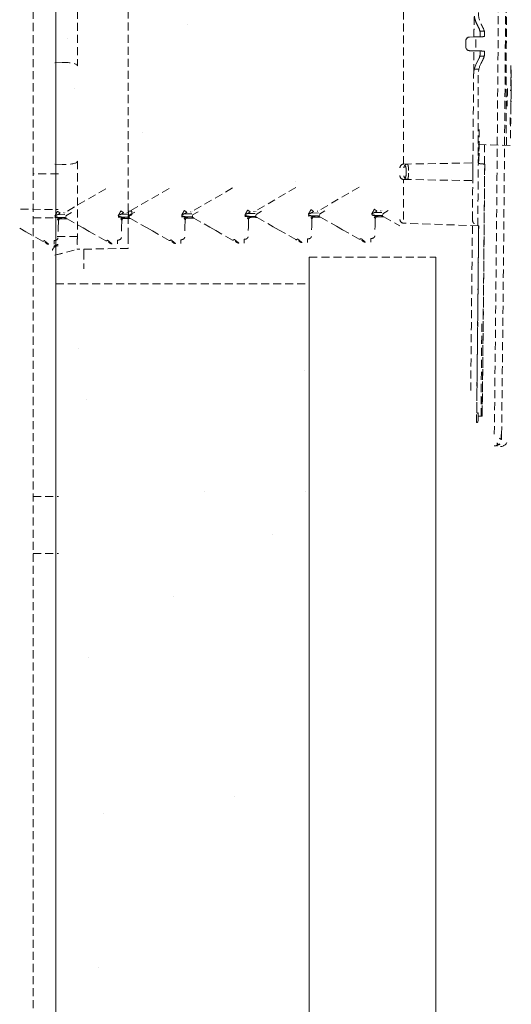
# Model space of a CAD drawing. Units: millimetres. Extents: x 29342 to 65387, y -15002 to -12910.
# Drawn here: x 31600 to 31638, y -13421 to -13343 of the extents above; entities that cross this region are included whole.
import ezdxf

# ---------------------------------------------------------------- set-up
doc = ezdxf.new("R2010")
doc.units = ezdxf.units.MM
doc.header["$LTSCALE"] = 0.1
doc.linetypes.add('DASHED2', pattern=[9.525, 6.35, -3.175])
for name, color, linetype, lineweight in [('1 粗实线', 7, 'Continuous', 20), ('6 虚线', 6, 'DASHED2', 9), ('7 填充线', 2, 'Continuous', 9)]:
    doc.layers.add(name, color=color, linetype=linetype, lineweight=lineweight)

msp = doc.modelspace()

# ---------------------------------------------------------------- hatches: boundary and pattern name
at = {"layer": '7 填充线', "ltscale": 0.3}
h = msp.add_hatch(dxfattribs=at)
h.set_pattern_fill('AR-SAND', color=256, scale=0.5)
h.set_pattern_definition([(37.5, (-274.9, 21.6), (-0.800016, 24.470662), [0, -19.304, 0, -21.59, 0, -20.6375]), (7.5, (-274.9, 21.6), (22.476164, 35.841255), [0, -10.414, 0, -17.399, 0, -6.6675]), (327.5, (-290.52, 21.6), (39.549619, 0.071859), [0, -6.35, 0, -22.86, 0, -29.845]), (317.5, (-290.52, 21.6), (38.177823, 11.146466), [0, -3.175, 0, -14.986, 0, -17.145])])
h.paths.add_polyline_path([(31602.492, -13895.195), (31622.492, -13895.195), (31622.492, -13342.568), (31602.492, -13342.568)])

# ---------------------------------------------------------------- linework, layer by layer
at = {"layer": '1 粗实线'}
for p, q in [((31602.492, -14264.553), (31602.492, -13073.337)), ((31622.492, -14274.553), (31622.492, -13362.053)), ((31632.492, -14264.553), (31632.492, -13362.053))]:
    msp.add_line(p, q, dxfattribs=at)
at = {"layer": '6 虚线'}
for p, q in [((31600.692, -14168.109), (31600.692, -13135.109)), ((31604.192, -13339.744), (31604.192, -13346.94)), ((31608.192, -13360.36), (31608.192, -13340.347)), ((31635.961, -13344.195), (31636.302, -13344.195)), ((31634.847, -13344.972), (31634.847, -13345.447)), ((31635.144, -13344.67), (31635.489, -13344.661)), ((31635.986, -13344.648), (31635.489, -13344.661)), ((31635.647, -13344.863), (31635.647, -13345.693)), ((31635.144, -13345.749), (31635.479, -13345.757)), ((31635.978, -13345.77), (31635.479, -13345.757)), ((31635.479, -13347.442), (31635.479, -13345.757)), ((31602.992, -13346.681), (31602.414, -13346.702)), ((31635.676, -13346.789), (31635.87, -13346.402)), ((31636.299, -13346.194), (31635.947, -13346.194)), ((31635.879, -13347.206), (31635.522, -13347.206)), ((31635.822, -13353.164), (31638.338, -13353.23)), ((31604.192, -13354.479), (31604.192, -13360.429)), ((31602.414, -13354.717), (31602.992, -13354.737)), ((31629.937, -13354.704), (31635.406, -13354.609)), ((31630.147, -13355.421), (31630.147, -13355.197)), ((31635.408, -13354.609), (31635.41, -13354.609)), ((31602.692, -13355.459), (31600.692, -13355.459)), ((31629.938, -13355.915), (31635.394, -13356.01)), ((31635.395, -13356.01), (31635.398, -13356.01)), ((31606.431, -13356.651), (31603.277, -13358.486)), ((31611.431, -13356.619), (31608.277, -13358.454)), ((31616.431, -13356.587), (31613.277, -13358.422)), ((31621.431, -13356.555), (31618.277, -13358.39)), ((31626.431, -13356.523), (31623.277, -13358.358)), ((31599.692, -13358.264), (31602.677, -13358.29)), ((31608.192, -13358.42), (31608.49, -13358.42)), ((31618.27, -13358.43), (31618.27, -13358.438)), ((31618.729, -13358.427), (31618.288, -13358.683)), ((31623.27, -13358.398), (31623.27, -13358.406)), ((31623.729, -13358.395), (31623.288, -13358.651)), ((31628.27, -13358.366), (31628.27, -13358.373)), ((31628.729, -13358.363), (31628.288, -13358.619)), ((31600.692, -13358.959), (31602.692, -13358.959)), ((31602.407, -13358.931), (31603.291, -13358.926)), ((31602.625, -13358.696), (31603.213, -13358.692)), ((31602.683, -13359.753), (31602.698, -13359.219)), ((31602.773, -13359.029), (31603.381, -13359.025)), ((31602.988, -13358.928), (31602.996, -13358.928)), ((31603.126, -13358.927), (31602.996, -13358.928)), ((31603.27, -13358.526), (31603.27, -13358.534)), ((31603.381, -13359.025), (31603.277, -13358.966)), ((31603.729, -13358.523), (31603.288, -13358.779)), ((31603.381, -13359.025), (31604.638, -13359.741)), ((31607.407, -13358.899), (31608.291, -13358.894)), ((31607.625, -13358.664), (31608.213, -13358.66)), ((31607.683, -13359.721), (31607.698, -13359.187)), ((31607.773, -13358.997), (31608.381, -13358.993)), ((31607.988, -13358.896), (31607.996, -13358.896)), ((31608.126, -13358.895), (31607.996, -13358.896)), ((31608.27, -13358.494), (31608.27, -13358.502)), ((31608.381, -13358.993), (31608.277, -13358.934)), ((31608.729, -13358.491), (31608.288, -13358.747)), ((31608.381, -13358.993), (31609.638, -13359.709)), ((31612.407, -13358.867), (31613.291, -13358.862)), ((31612.625, -13358.632), (31613.213, -13358.628)), ((31612.683, -13359.689), (31612.698, -13359.155)), ((31612.773, -13358.965), (31613.381, -13358.961)), ((31612.988, -13358.864), (31612.996, -13358.864)), ((31613.126, -13358.863), (31612.996, -13358.864)), ((31613.27, -13358.462), (31613.27, -13358.47)), ((31613.381, -13358.961), (31613.277, -13358.902)), ((31613.729, -13358.459), (31613.288, -13358.715)), ((31613.381, -13358.961), (31614.638, -13359.677)), ((31617.407, -13358.835), (31618.291, -13358.83)), ((31617.625, -13358.6), (31618.213, -13358.596)), ((31617.683, -13359.657), (31617.698, -13359.123)), ((31617.773, -13358.933), (31618.381, -13358.929)), ((31617.988, -13358.832), (31617.996, -13358.832)), ((31618.126, -13358.831), (31617.996, -13358.832)), ((31618.381, -13358.929), (31618.277, -13358.87)), ((31618.381, -13358.929), (31619.638, -13359.645)), ((31622.407, -13358.803), (31623.291, -13358.798)), ((31622.625, -13358.568), (31623.213, -13358.564)), ((31622.683, -13359.625), (31622.698, -13359.091)), ((31622.773, -13358.901), (31623.381, -13358.897)), ((31622.988, -13358.8), (31622.996, -13358.799)), ((31623.126, -13358.799), (31622.996, -13358.799)), ((31623.381, -13358.897), (31623.277, -13358.838)), ((31623.381, -13358.897), (31624.638, -13359.613)), ((31627.625, -13358.535), (31628.213, -13358.532)), ((31627.683, -13359.593), (31627.698, -13359.059)), ((31627.773, -13358.869), (31628.381, -13358.865)), ((31628.126, -13358.767), (31627.996, -13358.767)), ((31628.381, -13358.865), (31628.277, -13358.806)), ((31628.381, -13358.865), (31629.638, -13359.581)), ((31599.638, -13359.773), (31600.119, -13360.046)), ((31602.675, -13360.03), (31602.683, -13359.753)), ((31604.638, -13359.741), (31605.119, -13360.014)), ((31607.675, -13359.998), (31607.683, -13359.721)), ((31609.638, -13359.709), (31610.119, -13359.982)), ((31611.431, -13360.728), (31610.119, -13359.982)), ((31612.675, -13359.966), (31612.683, -13359.689)), ((31614.638, -13359.677), (31615.119, -13359.95)), ((31616.431, -13360.696), (31615.119, -13359.95)), ((31617.675, -13359.934), (31617.683, -13359.657)), ((31619.638, -13359.645), (31620.119, -13359.918)), ((31621.431, -13360.664), (31620.119, -13359.918)), ((31622.675, -13359.902), (31622.683, -13359.625)), ((31624.638, -13359.613), (31625.119, -13359.886)), ((31626.431, -13360.632), (31625.119, -13359.886)), ((31627.675, -13359.87), (31627.683, -13359.593)), ((31635.857, -13359.576), (31629.935, -13359.37)), ((31601.431, -13360.793), (31600.119, -13360.046)), ((31606.431, -13360.76), (31605.119, -13360.014)), ((31608.192, -13360.36), (31608.192, -13361.359)), ((31602.414, -13361.905), (31604.192, -13361.429)), ((31608.192, -13361.359), (31604.192, -13361.429)), ((31604.692, -13361.421), (31604.692, -13361.602)), ((31602.414, -13361.905), (31602.992, -13361.75)), ((31604.692, -13361.602), (31604.692, -13362.974)), ((31622.492, -13362.053), (31632.492, -13362.053)), ((31602.492, -13364.168), (31622.492, -13364.168)), ((31636.046, -13374.604), (31636.112, -13367.024)), ((31636.032, -13374.604), (31635.845, -13374.604)), ((31636.135, -13374.604), (31636.135, -13374.604)), ((31635.811, -13374.883), (31635.808, -13375.09)), ((31637.318, -13376.98), (31637.318, -13376.981)), ((31600.692, -13380.959), (31602.692, -13380.959)), ((31600.692, -13385.459), (31602.692, -13385.459))]:
    msp.add_line(p, q, dxfattribs=at)
at = {"layer": '6 虚线', "extrusion": (0, 0, -1)}
for centre, start, end in [((-31635.147, -13344.97), 359.74995, 89.49163), ((-31635.147, -13345.449), 270.52908, 0.25005), ((-31629.947, -13355.004), 360, 88.06426), ((-31629.947, -13355.615), 271.74721, 360), ((-31602.998, -13359.228), 1.63272, 89.63272), ((-31603.128, -13359.227), 89.63272, 112.58923), ((-31603.128, -13359.227), 117.29086, 119.63273), ((-31607.998, -13359.196), 1.63272, 89.63272), ((-31608.128, -13359.195), 89.63272, 112.58923), ((-31608.492, -13359.02), 0, 89.63272), ((-31608.128, -13359.195), 117.29086, 119.63273), ((-31612.998, -13359.164), 1.63272, 89.63272), ((-31613.128, -13359.163), 89.63272, 112.58923), ((-31613.128, -13359.163), 117.29086, 119.63273), ((-31617.998, -13359.132), 1.63272, 89.63272), ((-31618.128, -13359.131), 89.63272, 112.58923), ((-31618.128, -13359.131), 117.29086, 119.63273), ((-31622.998, -13359.099), 1.63272, 89.63272), ((-31623.128, -13359.099), 89.63272, 112.58923), ((-31623.128, -13359.099), 117.29086, 119.63273), ((-31627.998, -13359.067), 1.63272, 89.63272), ((-31628.128, -13359.067), 89.63272, 112.58923), ((-31628.128, -13359.067), 117.29086, 119.63273), ((-31629.947, -13359.07), 272.31268, 360)]:
    msp.add_arc(centre, 0.3, start, end, dxfattribs=at)
at = {"layer": '6 虚线'}
for centre, radius, start, end in [((24807.374, -13294.709), 6828.772, 359.4984986, 359.5194467), ((31637.558, -13376.413), 0.6, 272.50001, 359.57444)]:
    msp.add_arc(centre, radius, start, end, dxfattribs=at)
for centre, major_axis, ratio, start_param, end_param in [((24822.536, -13294.709), (0, -6821.538), 0.999048, 1.558874, 1.582719), ((24807.334, -13294.706), (2627.515, 6303.543), 1, 5.098535, 5.098758), ((24807.36, -13294.709), (0, 6828.745), 0.999999, 4.70289, 4.703613), ((24807.349, -13294.709), (0, -6829.253), 1, 1.559097, 1.562011), ((24807.353, -13294.709), (0, 6829.252), 1, 4.700691, 4.703603), ((31630.235, -13355.62), (-0.005, -0.3), 0.895972, 4.728027, 6.283185), ((31601.579, -13360.532), (-0.148, -0.261), 0.451209, 0, 0.914569), ((31606.579, -13360.5), (-0.148, -0.261), 0.451209, 0, 0.914569), ((31611.579, -13360.468), (-0.148, -0.261), 0.451209, 0, 0.914569), ((31616.579, -13360.436), (-0.148, -0.261), 0.451209, 0, 0.914569), ((31621.579, -13360.404), (-0.148, -0.261), 0.451209, 0, 0.914569), ((31626.579, -13360.372), (-0.148, -0.261), 0.451209, 0, 0.914569)]:
    msp.add_ellipse(centre, major_axis=major_axis, ratio=ratio, start_param=start_param, end_param=end_param, dxfattribs=at)
at = {"layer": '6 虚线', "extrusion": (0, 0, -1)}
for centre, major_axis, ratio, start_param, end_param in [((31602.992, -13346.982), (1.2, 0.045), 0.249825, 4.722344, 6.292531), ((31602.992, -13354.437), (1.2, -0.045), 0.249825, 6.273839, 7.844027), ((31629.897, -13355.205), (0.003, 0.5), 0.49987, 0.595481, 1.552386), ((31637.462, -13312.105), (0.582, 42.619), 0.500666, 3.171808, 3.180574), ((31637.47, -13312.106), (0.582, 42.618), 0.499477, 3.172081, 3.180544), ((31629.897, -13355.414), (0.003, -0.5), 0.49987, 4.730798, 5.687694), ((31627.415, -13358.471), (0.271, -0.277), 0.41134, 0.054766, 1.163241), ((31635.866, -13359.076), (0.5, -0.009), 0.999621, 2.745057, 3.132022)]:
    msp.add_ellipse(centre, major_axis=major_axis, ratio=ratio, start_param=start_param, end_param=end_param, dxfattribs=at)
at = {"layer": '6 虚线'}
for points, degree in [([(31637.67, -13376.052), (31637.993, -13348.939), (31638.154, -13321.824), (31638.154, -13294.709)], 3), ([(31629.937, -13354.705), (31629.936, -13336.873), (31629.935, -13319.041), (31629.935, -13301.209)], 3), ([(31635.489, -13344.663), (31635.501, -13342.81)], 1), ([(31635.835, -13342.728), (31635.834, -13343.042), (31635.903, -13343.344), (31636.049, -13343.634)], 3), ([(31635.883, -13343.981), (31635.825, -13343.865), (31635.768, -13343.75), (31635.71, -13343.634)], 3), ([(31636.049, -13343.634), (31636.068, -13343.673), (31636.107, -13343.75), (31636.166, -13343.866), (31636.204, -13343.943), (31636.224, -13343.981)], 3), ([(31635.883, -13343.981), (31635.953, -13344.122), (31635.989, -13344.277), (31635.988, -13344.434)], 3), ([(31635.988, -13344.434), (31635.987, -13344.506), (31635.987, -13344.575), (31635.986, -13344.647)], 3), ([(31636.331, -13344.434), (31636.331, -13344.282), (31636.298, -13344.13), (31636.224, -13343.981)], 3), ([(31636.33, -13344.639), (31636.33, -13344.571), (31636.331, -13344.503), (31636.331, -13344.434)], 3), ([(31636.33, -13344.639), (31636.251, -13344.641), (31636.136, -13344.644), (31635.986, -13344.648)], 3), ([(31635.978, -13345.772), (31635.978, -13345.836), (31635.977, -13345.898), (31635.977, -13345.961)], 3), ([(31635.978, -13345.77), (31636.132, -13345.775), (31636.248, -13345.778), (31636.328, -13345.78)], 3), ([(31636.223, -13346.402), (31636.294, -13346.26), (31636.327, -13346.113), (31636.327, -13345.961)], 3), ([(31636.327, -13345.961), (31636.327, -13345.901), (31636.328, -13345.84), (31636.328, -13345.78)], 3), ([(31636.223, -13346.402), (31636.202, -13346.446), (31636.159, -13346.532), (31636.095, -13346.662), (31636.052, -13346.747), (31636.031, -13346.789)], 3), ([(31635.464, -13347.671), (31635.464, -13347.595), (31635.469, -13347.518), (31635.479, -13347.442)], 3), ([(31635.479, -13347.442), (31635.507, -13347.213), (31635.573, -13346.996), (31635.676, -13346.789)], 3), ([(31636.031, -13346.789), (31635.885, -13347.084), (31635.824, -13347.379), (31635.824, -13347.671)], 3), ([(31635.406, -13354.609), (31635.427, -13352.296), (31635.446, -13349.984), (31635.464, -13347.671)], 3), ([(31635.406, -13355.51), (31635.407, -13355.376), (31635.409, -13355.243), (31635.41, -13355.109)], 3), ([(31636.339, -13354.712), (31636.281, -13361.343), (31636.213, -13367.974), (31636.135, -13374.604)], 3), ([(31636.338, -13354.708), (31636.338, -13354.706), (31636.302, -13354.701), (31636.233, -13354.696)], 3), ([(31636.339, -13354.712), (31636.339, -13354.711), (31636.339, -13354.71), (31636.338, -13354.708)], 3), ([(31636.342, -13354.708), (31636.342, -13354.71), (31636.342, -13354.711), (31636.341, -13354.712)], 3), ([(31629.937, -13359.07), (31629.937, -13358.018), (31629.937, -13356.966), (31629.938, -13355.915)], 3), ([(31630.118, -13355.892), (31630.215, -13355.92), (31630.315, -13355.889)], 2), ([(31635.366, -13359.072), (31635.375, -13358.051), (31635.385, -13357.03), (31635.394, -13356.01)], 3), ([(31602.833, -13358.929), (31602.866, -13358.929), (31602.894, -13358.928), (31602.917, -13358.928)], 3), ([(31603.136, -13358.927), (31603.182, -13358.926), (31603.229, -13358.938), (31603.27, -13358.96)], 3), ([(31603.168, -13358.928), (31603.219, -13358.934), (31603.274, -13358.965)], 2), ([(31603.277, -13358.966), (31603.272, -13358.963), (31603.269, -13358.961), (31603.27, -13358.96)], 3), ([(31607.833, -13358.897), (31607.866, -13358.896), (31607.894, -13358.896), (31607.917, -13358.896)], 3), ([(31608.136, -13358.895), (31608.182, -13358.894), (31608.229, -13358.906), (31608.27, -13358.928)], 3), ([(31608.168, -13358.896), (31608.219, -13358.902), (31608.274, -13358.933)], 2), ([(31608.277, -13358.934), (31608.272, -13358.931), (31608.269, -13358.929), (31608.27, -13358.928)], 3), ([(31612.833, -13358.865), (31612.866, -13358.864), (31612.894, -13358.864), (31612.917, -13358.864)], 3), ([(31613.136, -13358.863), (31613.182, -13358.862), (31613.229, -13358.874), (31613.27, -13358.895)], 3), ([(31613.168, -13358.864), (31613.219, -13358.87), (31613.274, -13358.9)], 2), ([(31613.277, -13358.902), (31613.272, -13358.899), (31613.269, -13358.897), (31613.27, -13358.895)], 3), ([(31617.833, -13358.833), (31617.866, -13358.832), (31617.894, -13358.832), (31617.917, -13358.832)], 3), ([(31618.136, -13358.831), (31618.182, -13358.83), (31618.229, -13358.842), (31618.27, -13358.863)], 3), ([(31618.168, -13358.832), (31618.219, -13358.838), (31618.274, -13358.868)], 2), ([(31618.277, -13358.87), (31618.272, -13358.867), (31618.269, -13358.865), (31618.27, -13358.863)], 3), ([(31622.833, -13358.801), (31622.866, -13358.8), (31622.894, -13358.8), (31622.917, -13358.8)], 3), ([(31623.136, -13358.799), (31623.182, -13358.798), (31623.229, -13358.81), (31623.27, -13358.831)], 3), ([(31623.168, -13358.8), (31623.219, -13358.806), (31623.274, -13358.836)], 2), ([(31623.277, -13358.838), (31623.272, -13358.835), (31623.269, -13358.833), (31623.27, -13358.831)], 3), ([(31628.136, -13358.767), (31628.182, -13358.766), (31628.229, -13358.778), (31628.27, -13358.799)], 3), ([(31628.168, -13358.768), (31628.219, -13358.774), (31628.274, -13358.804)], 2), ([(31628.277, -13358.806), (31628.272, -13358.803), (31628.269, -13358.801), (31628.27, -13358.799)], 3), ([(31635.233, -13372.58), (31635.279, -13368.077), (31635.326, -13363.575), (31635.373, -13359.072)], 3), ([(31635.373, -13359.072), (31635.371, -13359.072), (31635.368, -13359.072), (31635.366, -13359.072)], 3), ([(31635.692, -13375.096), (31635.753, -13369.923), (31635.808, -13364.749), (31635.857, -13359.576)], 3), ([(31635.863, -13359.576), (31635.799, -13366.256), (31635.723, -13372.936)], 2), ([(31635.859, -13359.576), (31635.86, -13359.576), (31635.862, -13359.576), (31635.863, -13359.576)], 3), ([(31604.192, -13360.429), (31603.599, -13360.429), (31603.007, -13360.429), (31602.414, -13360.429)], 3), ([(31621.643, -13360.75), (31621.737, -13360.838), (31621.754, -13360.848)], 2), ([(31626.643, -13360.718), (31626.737, -13360.806), (31626.754, -13360.816)], 2), ([(31601.643, -13360.878), (31601.737, -13360.966), (31601.754, -13360.976)], 2), ([(31601.709, -13360.951), (31601.757, -13360.978), (31601.787, -13360.995), (31601.788, -13360.995)], 3), ([(31601.938, -13361.034), (31601.885, -13361.035), (31601.831, -13361.02), (31601.788, -13360.995)], 3), ([(31606.643, -13360.846), (31606.737, -13360.934), (31606.754, -13360.944)], 2), ([(31606.709, -13360.919), (31606.757, -13360.946), (31606.787, -13360.963), (31606.788, -13360.963)], 3), ([(31606.938, -13361.002), (31606.885, -13361.003), (31606.831, -13360.988), (31606.788, -13360.963)], 3), ([(31611.643, -13360.814), (31611.737, -13360.902), (31611.754, -13360.912)], 2), ([(31611.709, -13360.887), (31611.757, -13360.914), (31611.787, -13360.931), (31611.788, -13360.931)], 3), ([(31611.938, -13360.97), (31611.885, -13360.971), (31611.831, -13360.956), (31611.788, -13360.931)], 3), ([(31616.643, -13360.782), (31616.737, -13360.87), (31616.754, -13360.88)], 2), ([(31616.709, -13360.854), (31616.757, -13360.882), (31616.787, -13360.899), (31616.788, -13360.899)], 3), ([(31616.938, -13360.938), (31616.885, -13360.939), (31616.831, -13360.924), (31616.788, -13360.899)], 3), ([(31621.709, -13360.822), (31621.757, -13360.85), (31621.787, -13360.867), (31621.788, -13360.867)], 3), ([(31621.938, -13360.906), (31621.885, -13360.907), (31621.831, -13360.892), (31621.788, -13360.867)], 3), ([(31626.709, -13360.79), (31626.757, -13360.818), (31626.787, -13360.835), (31626.788, -13360.835)], 3), ([(31626.938, -13360.874), (31626.885, -13360.875), (31626.831, -13360.86), (31626.788, -13360.835)], 3), ([(31635.718, -13374.354), (31635.753, -13374.356), (31635.786, -13374.356), (31635.817, -13374.354)], 3), ([(31635.817, -13374.354), (31635.815, -13374.53), (31635.813, -13374.707), (31635.811, -13374.883)], 3), ([(31636.029, -13374.604), (31636.098, -13374.604), (31636.134, -13374.604), (31636.135, -13374.604)], 3), ([(31636.138, -13374.595), (31636.138, -13374.595), (31636.138, -13374.595), (31636.138, -13374.595)], 3), ([(31635.808, -13375.09), (31635.772, -13375.092), (31635.733, -13375.094), (31635.692, -13375.096)], 3)]:
    msp.add_open_spline(points, degree=degree, dxfattribs=at)
for points, knots in [([(31638.058, -13353.223), (31638.052, -13353.22), (31638.043, -13352.739), (31638.037, -13350.538), (31638.041, -13346.739), (31638.05, -13342.473), (31638.06, -13338.604), (31638.068, -13335.569), (31638.078, -13331.962), (31638.087, -13328.907), (31638.093, -13326.692), (31638.097, -13325.524), (31638.1, -13324.344), (31638.103, -13323.152), (31638.106, -13321.951), (31638.11, -13320.74), (31638.113, -13319.522), (31638.116, -13318.297), (31638.12, -13317.066), (31638.123, -13315.831), (31638.126, -13314.592), (31638.13, -13313.352), (31638.132, -13312.523), (31638.133, -13312.109)], [0, 0, 0, 0, 0.117002, 0.239539, 0.366975, 0.499308, 0.552111, 0.611427, 0.677256, 0.749596, 0.768857, 0.788119, 0.807381, 0.826642, 0.845904, 0.865166, 0.884428, 0.90369, 0.922952, 0.942214, 0.961476, 0.980738, 1, 1, 1, 1]), ([(31635.71, -13343.634), (31635.646, -13343.505), (31635.597, -13343.372), (31635.527, -13343.097), (31635.506, -13342.953), (31635.501, -13342.81)], [0, 0, 0, 0, 0.5, 0.5, 1, 1, 1, 1]), ([(31635.977, -13345.961), (31635.976, -13345.991), (31635.974, -13346.052), (31635.96, -13346.142), (31635.939, -13346.231), (31635.91, -13346.318), (31635.884, -13346.374), (31635.87, -13346.402)], [0, 0, 0, 0, 0.197053, 0.39558, 0.595579, 0.797053, 1, 1, 1, 1]), ([(31638.436, -13347.258), (31638.436, -13347.279), (31638.43, -13347.932), (31638.418, -13349.109), (31638.402, -13350.519), (31638.387, -13351.59), (31638.374, -13352.313), (31638.364, -13352.622), (31638.359, -13352.67), (31638.358, -13352.67)], [0, 0, 0, 0, 0.005904, 0.185802, 0.365719, 0.545625, 0.725522, 0.905416, 1, 1, 1, 1]), ([(31638.408, -13346.925), (31638.405, -13347.119), (31638.397, -13347.743), (31638.388, -13348.4), (31638.381, -13348.805), (31638.379, -13348.906)], [0, 0, 0, 0, 0.237385, 0.798992, 1, 1, 1, 1]), ([(31635.824, -13347.671), (31635.822, -13348.704), (31635.821, -13349.623), (31635.82, -13351.24), (31635.82, -13351.938), (31635.821, -13352.819), (31635.822, -13353.084), (31635.823, -13353.558), (31635.824, -13353.765), (31635.828, -13354.294), (31635.831, -13354.526), (31635.835, -13354.635)], [0, 0, 0, 0, 0.25, 0.25, 0.5, 0.5, 0.625, 0.625, 0.75, 0.75, 1, 1, 1, 1]), ([(31638.407, -13350.376), (31638.407, -13350.376), (31638.412, -13349.857), (31638.42, -13349.103), (31638.429, -13348.249), (31638.431, -13348.046)], [0, 0, 0, 0, 0.001158, 0.76868, 1, 1, 1, 1]), ([(31638.129, -13348.724), (31638.124, -13349.22), (31638.119, -13349.693), (31638.114, -13350.123), (31638.114, -13350.137)], [0, 0, 0, 0, 0.967479, 1, 1, 1, 1]), ([(31638.342, -13351.587), (31638.342, -13351.584), (31638.341, -13351.418), (31638.34, -13351.234), (31638.34, -13351.035)], [0, 0, 0, 0, 0.01736, 1, 1, 1, 1]), ([(31635.847, -13354.635), (31635.852, -13354.526), (31635.857, -13354.295), (31635.868, -13353.741), (31635.872, -13353.495), (31635.876, -13353.208)], [0, 0, 0, 0, 0.629055, 0.629055, 1, 1, 1, 1]), ([(31629.966, -13354.999), (31629.965, -13354.921), (31629.994, -13354.844), (31630.091, -13354.733), (31630.16, -13354.7), (31630.229, -13354.699)], [0, 0, 0, 0, 0.5, 0.5, 1, 1, 1, 1]), ([(31630.329, -13355.197), (31630.329, -13355.175), (31630.328, -13355.129), (31630.324, -13355.044), (31630.315, -13354.943), (31630.3, -13354.848), (31630.282, -13354.772), (31630.258, -13354.713), (31630.24, -13354.704), (31630.229, -13354.699)], [0, 0, 0, 0, 0.086822, 0.174188, 0.327848, 0.498109, 0.624737, 0.792167, 1, 1, 1, 1]), ([(31635.41, -13354.609), (31635.411, -13354.609), (31635.412, -13354.663), (31635.412, -13354.847), (31635.411, -13354.977), (31635.41, -13355.109)], [0, 0, 0, 0, 0.5, 0.5, 1, 1, 1, 1]), ([(31635.835, -13354.635), (31635.835, -13354.644), (31635.853, -13354.652), (31635.924, -13354.667), (31635.977, -13354.674), (31636.046, -13354.681)], [0, 0, 0, 0, 0.5, 0.5, 1, 1, 1, 1]), ([(31630.229, -13355.92), (31630.234, -13355.919), (31630.243, -13355.917), (31630.256, -13355.903), (31630.269, -13355.878), (31630.283, -13355.837), (31630.301, -13355.766), (31630.316, -13355.666), (31630.326, -13355.544), (31630.328, -13355.461), (31630.329, -13355.421)], [0, 0, 0, 0, 0.087948, 0.176043, 0.264418, 0.379977, 0.506364, 0.68676, 0.851567, 1, 1, 1, 1]), ([(31635.406, -13355.51), (31635.405, -13355.642), (31635.403, -13355.771), (31635.4, -13355.956), (31635.399, -13356.01), (31635.398, -13356.01)], [0, 0, 0, 0, 0.5, 0.5, 1, 1, 1, 1]), ([(31602.621, -13358.425), (31602.611, -13358.445), (31602.592, -13358.486), (31602.561, -13358.546), (31602.523, -13358.617), (31602.475, -13358.699), (31602.437, -13358.755), (31602.418, -13358.785)], [0, 0, 0, 0, 0.14806, 0.3016, 0.460811, 0.716676, 1, 1, 1, 1]), ([(31602.621, -13358.425), (31602.641, -13358.439), (31602.673, -13358.46), (31602.748, -13358.512), (31602.792, -13358.542), (31602.833, -13358.57)], [0, 0, 0, 0, 0.5, 0.5, 1, 1, 1, 1]), ([(31607.621, -13358.393), (31607.611, -13358.413), (31607.592, -13358.454), (31607.561, -13358.514), (31607.523, -13358.585), (31607.475, -13358.667), (31607.437, -13358.723), (31607.418, -13358.753)], [0, 0, 0, 0, 0.14806, 0.3016, 0.460811, 0.716676, 1, 1, 1, 1]), ([(31607.621, -13358.393), (31607.641, -13358.407), (31607.673, -13358.428), (31607.748, -13358.48), (31607.792, -13358.51), (31607.833, -13358.538)], [0, 0, 0, 0, 0.5, 0.5, 1, 1, 1, 1]), ([(31608.213, -13358.416), (31608.213, -13358.449), (31608.213, -13358.513), (31608.213, -13358.607), (31608.213, -13358.694), (31608.213, -13358.744), (31608.213, -13358.767)], [0, 0, 0, 0, 0.249986, 0.500013, 0.750036, 1, 1, 1, 1]), ([(31608.49, -13358.42), (31608.491, -13358.499), (31608.491, -13358.577), (31608.491, -13358.688), (31608.491, -13358.72), (31608.49, -13358.72)], [0, 0, 0, 0, 0.5, 0.5, 1, 1, 1, 1]), ([(31612.621, -13358.36), (31612.611, -13358.381), (31612.592, -13358.422), (31612.561, -13358.482), (31612.523, -13358.553), (31612.475, -13358.635), (31612.437, -13358.691), (31612.418, -13358.721)], [0, 0, 0, 0, 0.14806, 0.3016, 0.460811, 0.716676, 1, 1, 1, 1]), ([(31612.621, -13358.36), (31612.641, -13358.375), (31612.673, -13358.396), (31612.748, -13358.448), (31612.792, -13358.478), (31612.833, -13358.506)], [0, 0, 0, 0, 0.5, 0.5, 1, 1, 1, 1]), ([(31617.621, -13358.328), (31617.611, -13358.349), (31617.592, -13358.39), (31617.561, -13358.45), (31617.523, -13358.521), (31617.475, -13358.602), (31617.437, -13358.659), (31617.418, -13358.689)], [0, 0, 0, 0, 0.14806, 0.3016, 0.460811, 0.716676, 1, 1, 1, 1]), ([(31617.621, -13358.328), (31617.641, -13358.343), (31617.673, -13358.364), (31617.748, -13358.416), (31617.792, -13358.446), (31617.833, -13358.474)], [0, 0, 0, 0, 0.5, 0.5, 1, 1, 1, 1]), ([(31618.136, -13358.472), (31618.134, -13358.462), (31618.131, -13358.448), (31618.129, -13358.434), (31618.129, -13358.43)], [0, 0, 0, 0, 0.656414, 1, 1, 1, 1]), ([(31622.621, -13358.296), (31622.611, -13358.317), (31622.592, -13358.358), (31622.561, -13358.418), (31622.523, -13358.489), (31622.475, -13358.57), (31622.437, -13358.627), (31622.418, -13358.657)], [0, 0, 0, 0, 0.14806, 0.3016, 0.460811, 0.716676, 1, 1, 1, 1]), ([(31622.418, -13358.657), (31622.449, -13358.645), (31622.506, -13358.623), (31622.585, -13358.587), (31622.649, -13358.555), (31622.71, -13358.522), (31622.77, -13358.486), (31622.813, -13358.456), (31622.833, -13358.442)], [0, 0, 0, 0, 0.219251, 0.404692, 0.556336, 0.674216, 0.845629, 1, 1, 1, 1]), ([(31622.621, -13358.296), (31622.641, -13358.311), (31622.673, -13358.332), (31622.748, -13358.384), (31622.792, -13358.414), (31622.833, -13358.442)], [0, 0, 0, 0, 0.5, 0.5, 1, 1, 1, 1]), ([(31623.136, -13358.44), (31623.134, -13358.43), (31623.131, -13358.416), (31623.129, -13358.402), (31623.129, -13358.398)], [0, 0, 0, 0, 0.656414, 1, 1, 1, 1]), ([(31627.621, -13358.264), (31627.611, -13358.285), (31627.592, -13358.326), (31627.561, -13358.386), (31627.523, -13358.457), (31627.475, -13358.538), (31627.437, -13358.595), (31627.418, -13358.625)], [0, 0, 0, 0, 0.14806, 0.3016, 0.460811, 0.716676, 1, 1, 1, 1]), ([(31627.418, -13358.625), (31627.449, -13358.613), (31627.506, -13358.591), (31627.585, -13358.555), (31627.649, -13358.523), (31627.71, -13358.49), (31627.77, -13358.454), (31627.813, -13358.424), (31627.833, -13358.41)], [0, 0, 0, 0, 0.219251, 0.404692, 0.556336, 0.674216, 0.845629, 1, 1, 1, 1]), ([(31627.621, -13358.264), (31627.641, -13358.279), (31627.673, -13358.3), (31627.748, -13358.352), (31627.792, -13358.382), (31627.833, -13358.41)], [0, 0, 0, 0, 0.5, 0.5, 1, 1, 1, 1]), ([(31628.136, -13358.408), (31628.134, -13358.399), (31628.131, -13358.385), (31628.129, -13358.372), (31628.129, -13358.367)], [0, 0, 0, 0, 0.656168, 1, 1, 1, 1]), ([(31602.418, -13358.785), (31602.449, -13358.773), (31602.506, -13358.751), (31602.585, -13358.715), (31602.649, -13358.683), (31602.71, -13358.65), (31602.77, -13358.614), (31602.813, -13358.584), (31602.833, -13358.57)], [0, 0, 0, 0, 0.219251, 0.404692, 0.556336, 0.674216, 0.845629, 1, 1, 1, 1]), ([(31602.418, -13358.844), (31602.449, -13358.854), (31602.506, -13358.874), (31602.585, -13358.895), (31602.649, -13358.909), (31602.71, -13358.919), (31602.77, -13358.927), (31602.813, -13358.928), (31602.833, -13358.929)], [0, 0, 0, 0, 0.219251, 0.404692, 0.556336, 0.674216, 0.845629, 1, 1, 1, 1]), ([(31602.621, -13359.077), (31602.64, -13359.037), (31602.669, -13358.999), (31602.744, -13358.944), (31602.789, -13358.929), (31602.833, -13358.929)], [0, 0, 0, 0, 0.5, 0.5, 1, 1, 1, 1]), ([(31602.621, -13359.077), (31602.629, -13359.083), (31602.646, -13359.097), (31602.666, -13359.12), (31602.683, -13359.146), (31602.696, -13359.18), (31602.698, -13359.205), (31602.698, -13359.219)], [0, 0, 0, 0, 0.143871, 0.306399, 0.487861, 0.704145, 1, 1, 1, 1]), ([(31603.136, -13358.568), (31603.134, -13358.559), (31603.131, -13358.545), (31603.129, -13358.531), (31603.129, -13358.526)], [0, 0, 0, 0, 0.656382, 1, 1, 1, 1]), ([(31603.27, -13358.96), (31603.271, -13358.957), (31603.273, -13358.95), (31603.278, -13358.927), (31603.283, -13358.891), (31603.286, -13358.856), (31603.288, -13358.838)], [0, 0, 0, 0, 0.210223, 0.44672, 0.709885, 1, 1, 1, 1]), ([(31607.418, -13358.753), (31607.449, -13358.741), (31607.506, -13358.719), (31607.585, -13358.683), (31607.649, -13358.651), (31607.71, -13358.618), (31607.77, -13358.582), (31607.813, -13358.552), (31607.833, -13358.538)], [0, 0, 0, 0, 0.219251, 0.404692, 0.556336, 0.674216, 0.845629, 1, 1, 1, 1]), ([(31607.418, -13358.811), (31607.449, -13358.822), (31607.506, -13358.842), (31607.585, -13358.863), (31607.649, -13358.877), (31607.71, -13358.887), (31607.77, -13358.895), (31607.813, -13358.896), (31607.833, -13358.897)], [0, 0, 0, 0, 0.219251, 0.404692, 0.556336, 0.674216, 0.845629, 1, 1, 1, 1]), ([(31607.621, -13359.045), (31607.64, -13359.005), (31607.669, -13358.967), (31607.744, -13358.912), (31607.789, -13358.897), (31607.833, -13358.897)], [0, 0, 0, 0, 0.5, 0.5, 1, 1, 1, 1]), ([(31607.621, -13359.045), (31607.629, -13359.051), (31607.646, -13359.065), (31607.666, -13359.088), (31607.683, -13359.114), (31607.696, -13359.148), (31607.698, -13359.173), (31607.698, -13359.187)], [0, 0, 0, 0, 0.143871, 0.306399, 0.487861, 0.704145, 1, 1, 1, 1]), ([(31608.136, -13358.536), (31608.134, -13358.526), (31608.131, -13358.512), (31608.129, -13358.498), (31608.129, -13358.494)], [0, 0, 0, 0, 0.656382, 1, 1, 1, 1]), ([(31608.213, -13358.91), (31608.22, -13358.892), (31608.238, -13358.853), (31608.287, -13358.761), (31608.339, -13358.694), (31608.38, -13358.648)], [0, 0, 0, 0, 0.27635, 0.533982, 1, 1, 1, 1]), ([(31608.27, -13358.928), (31608.271, -13358.925), (31608.273, -13358.918), (31608.278, -13358.895), (31608.283, -13358.859), (31608.286, -13358.824), (31608.288, -13358.806)], [0, 0, 0, 0, 0.210223, 0.44672, 0.709885, 1, 1, 1, 1]), ([(31608.279, -13358.779), (31608.294, -13358.765), (31608.325, -13358.742), (31608.379, -13358.716), (31608.436, -13358.701), (31608.473, -13358.698), (31608.492, -13358.698)], [0, 0, 0, 0, 0.262898, 0.520254, 0.767196, 1, 1, 1, 1]), ([(31612.418, -13358.721), (31612.449, -13358.709), (31612.506, -13358.687), (31612.585, -13358.651), (31612.649, -13358.619), (31612.71, -13358.586), (31612.77, -13358.55), (31612.813, -13358.52), (31612.833, -13358.506)], [0, 0, 0, 0, 0.219251, 0.404692, 0.556336, 0.674216, 0.845629, 1, 1, 1, 1]), ([(31612.418, -13358.779), (31612.449, -13358.79), (31612.506, -13358.809), (31612.585, -13358.831), (31612.649, -13358.845), (31612.71, -13358.855), (31612.77, -13358.863), (31612.813, -13358.864), (31612.833, -13358.865)], [0, 0, 0, 0, 0.219251, 0.404692, 0.556336, 0.674216, 0.845629, 1, 1, 1, 1]), ([(31612.621, -13359.013), (31612.64, -13358.973), (31612.669, -13358.935), (31612.744, -13358.88), (31612.789, -13358.865), (31612.833, -13358.865)], [0, 0, 0, 0, 0.5, 0.5, 1, 1, 1, 1]), ([(31612.621, -13359.013), (31612.629, -13359.019), (31612.646, -13359.033), (31612.666, -13359.056), (31612.683, -13359.082), (31612.696, -13359.116), (31612.698, -13359.141), (31612.698, -13359.155)], [0, 0, 0, 0, 0.143871, 0.306399, 0.487861, 0.704145, 1, 1, 1, 1]), ([(31613.136, -13358.863), (31613.134, -13358.863), (31613.13, -13358.863), (31613.127, -13358.863), (31613.126, -13358.863), (31613.126, -13358.863)], [0, 0, 0, 0, 0.339146, 0.678293, 1, 1, 1, 1]), ([(31613.136, -13358.504), (31613.134, -13358.494), (31613.131, -13358.48), (31613.129, -13358.466), (31613.129, -13358.462)], [0, 0, 0, 0, 0.656382, 1, 1, 1, 1]), ([(31613.27, -13358.895), (31613.271, -13358.892), (31613.273, -13358.886), (31613.278, -13358.863), (31613.283, -13358.827), (31613.286, -13358.792), (31613.288, -13358.774)], [0, 0, 0, 0, 0.210223, 0.44672, 0.709885, 1, 1, 1, 1]), ([(31617.418, -13358.689), (31617.449, -13358.677), (31617.506, -13358.655), (31617.585, -13358.619), (31617.649, -13358.587), (31617.71, -13358.554), (31617.77, -13358.518), (31617.813, -13358.488), (31617.833, -13358.474)], [0, 0, 0, 0, 0.219251, 0.404692, 0.556336, 0.674216, 0.845629, 1, 1, 1, 1]), ([(31617.418, -13358.747), (31617.449, -13358.758), (31617.506, -13358.777), (31617.585, -13358.799), (31617.649, -13358.813), (31617.71, -13358.823), (31617.77, -13358.831), (31617.813, -13358.832), (31617.833, -13358.833)], [0, 0, 0, 0, 0.219251, 0.404692, 0.556336, 0.674216, 0.845629, 1, 1, 1, 1]), ([(31617.621, -13358.981), (31617.64, -13358.941), (31617.669, -13358.903), (31617.744, -13358.848), (31617.789, -13358.833), (31617.833, -13358.833)], [0, 0, 0, 0, 0.5, 0.5, 1, 1, 1, 1]), ([(31617.621, -13358.981), (31617.629, -13358.987), (31617.646, -13359.001), (31617.666, -13359.023), (31617.683, -13359.05), (31617.696, -13359.084), (31617.698, -13359.109), (31617.698, -13359.123)], [0, 0, 0, 0, 0.143871, 0.306399, 0.487861, 0.704145, 1, 1, 1, 1]), ([(31618.136, -13358.831), (31618.134, -13358.831), (31618.13, -13358.831), (31618.127, -13358.831), (31618.126, -13358.831), (31618.126, -13358.831)], [0, 0, 0, 0, 0.339146, 0.678292, 1, 1, 1, 1]), ([(31618.27, -13358.863), (31618.271, -13358.86), (31618.273, -13358.854), (31618.278, -13358.831), (31618.283, -13358.795), (31618.286, -13358.76), (31618.288, -13358.742)], [0, 0, 0, 0, 0.210223, 0.44672, 0.709885, 1, 1, 1, 1]), ([(31622.418, -13358.715), (31622.449, -13358.726), (31622.506, -13358.745), (31622.585, -13358.767), (31622.649, -13358.781), (31622.71, -13358.791), (31622.77, -13358.799), (31622.813, -13358.8), (31622.833, -13358.801)], [0, 0, 0, 0, 0.219251, 0.404692, 0.556336, 0.674216, 0.845629, 1, 1, 1, 1]), ([(31622.621, -13358.949), (31622.64, -13358.909), (31622.669, -13358.871), (31622.744, -13358.816), (31622.789, -13358.801), (31622.833, -13358.801)], [0, 0, 0, 0, 0.5, 0.5, 1, 1, 1, 1]), ([(31622.621, -13358.949), (31622.629, -13358.955), (31622.646, -13358.969), (31622.666, -13358.991), (31622.683, -13359.018), (31622.696, -13359.052), (31622.698, -13359.077), (31622.698, -13359.091)], [0, 0, 0, 0, 0.143871, 0.306399, 0.487861, 0.704145, 1, 1, 1, 1]), ([(31623.136, -13358.799), (31623.134, -13358.799), (31623.13, -13358.799), (31623.127, -13358.799), (31623.126, -13358.799), (31623.126, -13358.799)], [0, 0, 0, 0, 0.339146, 0.678292, 1, 1, 1, 1]), ([(31623.27, -13358.831), (31623.271, -13358.828), (31623.273, -13358.822), (31623.278, -13358.798), (31623.283, -13358.763), (31623.286, -13358.728), (31623.288, -13358.71)], [0, 0, 0, 0, 0.210223, 0.44672, 0.709885, 1, 1, 1, 1]), ([(31627.418, -13358.683), (31627.449, -13358.694), (31627.506, -13358.713), (31627.585, -13358.734), (31627.649, -13358.749), (31627.71, -13358.759), (31627.77, -13358.767), (31627.813, -13358.768), (31627.833, -13358.768)], [0, 0, 0, 0, 0.219251, 0.404692, 0.556336, 0.674216, 0.845629, 1, 1, 1, 1]), ([(31627.621, -13358.917), (31627.64, -13358.877), (31627.669, -13358.838), (31627.744, -13358.784), (31627.789, -13358.769), (31627.833, -13358.768)], [0, 0, 0, 0, 0.5, 0.5, 1, 1, 1, 1]), ([(31627.621, -13358.917), (31627.629, -13358.923), (31627.646, -13358.937), (31627.666, -13358.959), (31627.683, -13358.986), (31627.696, -13359.02), (31627.698, -13359.044), (31627.698, -13359.059)], [0, 0, 0, 0, 0.143871, 0.306399, 0.487861, 0.704145, 1, 1, 1, 1]), ([(31627.833, -13358.768), (31627.867, -13358.768), (31627.925, -13358.768), (31627.982, -13358.768), (31627.996, -13358.767), (31627.996, -13358.767)], [0, 0, 0, 0, 0.33296, 0.665921, 1, 1, 1, 1]), ([(31628.136, -13358.767), (31628.134, -13358.767), (31628.13, -13358.767), (31628.127, -13358.767), (31628.126, -13358.767), (31628.126, -13358.767)], [0, 0, 0, 0, 0.339246, 0.678492, 1, 1, 1, 1]), ([(31628.27, -13358.799), (31628.271, -13358.796), (31628.273, -13358.79), (31628.278, -13358.766), (31628.283, -13358.731), (31628.286, -13358.696), (31628.288, -13358.678)], [0, 0, 0, 0, 0.210223, 0.44672, 0.709885, 1, 1, 1, 1]), ([(31635.373, -13359.072), (31635.373, -13359.096), (31635.375, -13359.141), (31635.388, -13359.206), (31635.407, -13359.264), (31635.431, -13359.315), (31635.458, -13359.359), (31635.485, -13359.396), (31635.505, -13359.418), (31635.514, -13359.428)], [0, 0, 0, 0, 0.190995, 0.365863, 0.524637, 0.66736, 0.794094, 0.904929, 1, 1, 1, 1]), ([(31601.582, -13360.744), (31601.605, -13360.763), (31601.65, -13360.8), (31601.711, -13360.849), (31601.766, -13360.893), (31601.812, -13360.931), (31601.856, -13360.967), (31601.891, -13360.996), (31601.917, -13361.018), (31601.934, -13361.032), (31601.936, -13361.034), (31601.938, -13361.034)], [0, 0, 0, 0, 0.121959, 0.238025, 0.348235, 0.452661, 0.551169, 0.68182, 0.776508, 0.890316, 1, 1, 1, 1]), ([(31602.357, -13361.032), (31602.357, -13361.031), (31602.357, -13361.029), (31602.358, -13361.015), (31602.358, -13360.992), (31602.359, -13360.959), (31602.36, -13360.917), (31602.361, -13360.867), (31602.362, -13360.808), (31602.363, -13360.762), (31602.364, -13360.739)], [0, 0, 0, 0, 0.121989, 0.244838, 0.368546, 0.493114, 0.618543, 0.744834, 0.871986, 1, 1, 1, 1]), ([(31602.661, -13360.535), (31602.659, -13360.59), (31602.627, -13360.643), (31602.517, -13360.718), (31602.441, -13360.74), (31602.364, -13360.739)], [0, 0, 0, 0, 0.5, 0.5, 1, 1, 1, 1]), ([(31602.364, -13360.739), (31602.441, -13360.739), (31602.517, -13360.718), (31602.627, -13360.643), (31602.659, -13360.59), (31602.661, -13360.535)], [0, 0, 0, 0, 0.5, 0.5, 1, 1, 1, 1]), ([(31604.192, -13360.429), (31604.189, -13360.561), (31604.183, -13360.691), (31604.183, -13360.933), (31604.188, -13361.044), (31604.188, -13361.229), (31604.183, -13361.303), (31604.183, -13361.403), (31604.189, -13361.429), (31604.192, -13361.429)], [0, 0, 0, 0, 0.25, 0.25, 0.5, 0.5, 0.75, 0.75, 1, 1, 1, 1]), ([(31606.582, -13360.712), (31606.605, -13360.731), (31606.65, -13360.768), (31606.711, -13360.817), (31606.766, -13360.861), (31606.812, -13360.899), (31606.856, -13360.935), (31606.891, -13360.964), (31606.917, -13360.986), (31606.934, -13361), (31606.936, -13361.002), (31606.938, -13361.002)], [0, 0, 0, 0, 0.121959, 0.238025, 0.348235, 0.452661, 0.551169, 0.68182, 0.776508, 0.890316, 1, 1, 1, 1]), ([(31607.357, -13361), (31607.357, -13360.999), (31607.357, -13360.997), (31607.358, -13360.983), (31607.358, -13360.96), (31607.359, -13360.927), (31607.36, -13360.885), (31607.361, -13360.835), (31607.362, -13360.776), (31607.363, -13360.73), (31607.364, -13360.707)], [0, 0, 0, 0, 0.12199, 0.244838, 0.368547, 0.493115, 0.618544, 0.744834, 0.871986, 1, 1, 1, 1]), ([(31607.661, -13360.503), (31607.659, -13360.558), (31607.627, -13360.611), (31607.517, -13360.686), (31607.441, -13360.707), (31607.364, -13360.707)], [0, 0, 0, 0, 0.5, 0.5, 1, 1, 1, 1]), ([(31607.364, -13360.707), (31607.441, -13360.707), (31607.517, -13360.686), (31607.627, -13360.611), (31607.659, -13360.558), (31607.661, -13360.503)], [0, 0, 0, 0, 0.5, 0.5, 1, 1, 1, 1]), ([(31611.582, -13360.68), (31611.605, -13360.699), (31611.65, -13360.735), (31611.711, -13360.785), (31611.766, -13360.829), (31611.812, -13360.867), (31611.856, -13360.903), (31611.891, -13360.932), (31611.917, -13360.954), (31611.934, -13360.968), (31611.936, -13360.969), (31611.938, -13360.97)], [0, 0, 0, 0, 0.121959, 0.238025, 0.348234, 0.452661, 0.551169, 0.68182, 0.776508, 0.890316, 1, 1, 1, 1]), ([(31612.357, -13360.968), (31612.357, -13360.967), (31612.357, -13360.965), (31612.358, -13360.951), (31612.358, -13360.928), (31612.359, -13360.895), (31612.36, -13360.853), (31612.361, -13360.803), (31612.362, -13360.744), (31612.363, -13360.698), (31612.364, -13360.675)], [0, 0, 0, 0, 0.12199, 0.244838, 0.368547, 0.493115, 0.618544, 0.744834, 0.871986, 1, 1, 1, 1]), ([(31612.661, -13360.471), (31612.659, -13360.526), (31612.627, -13360.579), (31612.517, -13360.654), (31612.441, -13360.675), (31612.364, -13360.675)], [0, 0, 0, 0, 0.5, 0.5, 1, 1, 1, 1]), ([(31612.364, -13360.675), (31612.441, -13360.675), (31612.517, -13360.654), (31612.627, -13360.579), (31612.659, -13360.526), (31612.661, -13360.471)], [0, 0, 0, 0, 0.5, 0.5, 1, 1, 1, 1]), ([(31616.582, -13360.648), (31616.605, -13360.667), (31616.65, -13360.703), (31616.711, -13360.753), (31616.766, -13360.797), (31616.812, -13360.835), (31616.856, -13360.871), (31616.891, -13360.899), (31616.917, -13360.922), (31616.934, -13360.936), (31616.936, -13360.937), (31616.938, -13360.938)], [0, 0, 0, 0, 0.121959, 0.238025, 0.348235, 0.452661, 0.551169, 0.68182, 0.776508, 0.890316, 1, 1, 1, 1]), ([(31617.357, -13360.936), (31617.357, -13360.935), (31617.357, -13360.933), (31617.358, -13360.919), (31617.358, -13360.895), (31617.359, -13360.863), (31617.36, -13360.821), (31617.361, -13360.77), (31617.362, -13360.712), (31617.363, -13360.666), (31617.364, -13360.643)], [0, 0, 0, 0, 0.12199, 0.244838, 0.368547, 0.493115, 0.618544, 0.744834, 0.871986, 1, 1, 1, 1]), ([(31617.661, -13360.439), (31617.659, -13360.494), (31617.627, -13360.547), (31617.517, -13360.622), (31617.441, -13360.643), (31617.364, -13360.643)], [0, 0, 0, 0, 0.5, 0.5, 1, 1, 1, 1]), ([(31617.364, -13360.643), (31617.441, -13360.643), (31617.517, -13360.622), (31617.627, -13360.547), (31617.659, -13360.494), (31617.661, -13360.439)], [0, 0, 0, 0, 0.5, 0.5, 1, 1, 1, 1]), ([(31621.582, -13360.616), (31621.605, -13360.635), (31621.65, -13360.671), (31621.711, -13360.721), (31621.766, -13360.765), (31621.812, -13360.803), (31621.856, -13360.839), (31621.891, -13360.867), (31621.917, -13360.89), (31621.934, -13360.904), (31621.936, -13360.905), (31621.938, -13360.906)], [0, 0, 0, 0, 0.121959, 0.238025, 0.348235, 0.452661, 0.551169, 0.68182, 0.776508, 0.890316, 1, 1, 1, 1]), ([(31622.357, -13360.904), (31622.357, -13360.903), (31622.357, -13360.901), (31622.358, -13360.886), (31622.358, -13360.863), (31622.359, -13360.831), (31622.36, -13360.789), (31622.361, -13360.738), (31622.362, -13360.68), (31622.363, -13360.634), (31622.364, -13360.611)], [0, 0, 0, 0, 0.12199, 0.244838, 0.368547, 0.493115, 0.618544, 0.744834, 0.871986, 1, 1, 1, 1]), ([(31622.661, -13360.407), (31622.659, -13360.462), (31622.627, -13360.515), (31622.517, -13360.59), (31622.441, -13360.611), (31622.364, -13360.611)], [0, 0, 0, 0, 0.5, 0.5, 1, 1, 1, 1]), ([(31622.364, -13360.611), (31622.441, -13360.611), (31622.517, -13360.59), (31622.627, -13360.515), (31622.659, -13360.462), (31622.661, -13360.407)], [0, 0, 0, 0, 0.5, 0.5, 1, 1, 1, 1]), ([(31626.582, -13360.584), (31626.605, -13360.603), (31626.65, -13360.639), (31626.711, -13360.689), (31626.766, -13360.733), (31626.812, -13360.771), (31626.856, -13360.807), (31626.891, -13360.835), (31626.917, -13360.858), (31626.934, -13360.871), (31626.936, -13360.873), (31626.938, -13360.874)], [0, 0, 0, 0, 0.121959, 0.238025, 0.348235, 0.452661, 0.551169, 0.68182, 0.776508, 0.890316, 1, 1, 1, 1]), ([(31627.357, -13360.872), (31627.357, -13360.871), (31627.357, -13360.869), (31627.358, -13360.854), (31627.358, -13360.831), (31627.359, -13360.799), (31627.36, -13360.757), (31627.361, -13360.706), (31627.362, -13360.647), (31627.363, -13360.602), (31627.364, -13360.579)], [0, 0, 0, 0, 0.121993, 0.244843, 0.368553, 0.493122, 0.61855, 0.744839, 0.871989, 1, 1, 1, 1]), ([(31627.661, -13360.375), (31627.659, -13360.43), (31627.627, -13360.483), (31627.517, -13360.558), (31627.441, -13360.579), (31627.364, -13360.579)], [0, 0, 0, 0, 0.5, 0.5, 1, 1, 1, 1]), ([(31627.364, -13360.579), (31627.441, -13360.579), (31627.517, -13360.558), (31627.627, -13360.483), (31627.659, -13360.43), (31627.661, -13360.375)], [0, 0, 0, 0, 0.5, 0.5, 1, 1, 1, 1]), ([(31602.679, -13361.147), (31602.657, -13361.148), (31602.612, -13361.151), (31602.546, -13361.167), (31602.482, -13361.191), (31602.421, -13361.224), (31602.365, -13361.266), (31602.315, -13361.316), (31602.272, -13361.372), (31602.237, -13361.435), (31602.212, -13361.502), (31602.195, -13361.573), (31602.193, -13361.622), (31602.192, -13361.647)], [0, 0, 0, 0, 0.086666, 0.174183, 0.262549, 0.351769, 0.441841, 0.532761, 0.624528, 0.717133, 0.810579, 0.904857, 1, 1, 1, 1]), ([(31602.332, -13361.2), (31602.356, -13361.176), (31602.408, -13361.134), (31602.496, -13361.088), (31602.588, -13361.061), (31602.65, -13361.054), (31602.681, -13361.054)], [0, 0, 0, 0, 0.262544, 0.519705, 0.766741, 1, 1, 1, 1]), ([(31635.718, -13374.354), (31635.716, -13374.354), (31635.715, -13374.328), (31635.714, -13374.237), (31635.714, -13374.198), (31635.714, -13374.101), (31635.714, -13374.042), (31635.714, -13373.842), (31635.716, -13373.676), (31635.719, -13373.318), (31635.721, -13373.127), (31635.723, -13372.936)], [0, 0, 0, 0, 0.25, 0.25, 0.375, 0.375, 0.5, 0.5, 0.75, 0.75, 1, 1, 1, 1]), ([(31637.63, -13376.469), (31637.63, -13376.441), (31637.631, -13376.379), (31637.632, -13376.274), (31637.633, -13376.16), (31637.634, -13376.082), (31637.635, -13376.042)], [0, 0, 0, 0, 0.250751, 0.500992, 0.750735, 1, 1, 1, 1]), ([(31637.67, -13376.052), (31637.67, -13376.072), (31637.669, -13376.112), (31637.669, -13376.171), (31637.668, -13376.226), (31637.668, -13376.277), (31637.668, -13376.326), (31637.668, -13376.372), (31637.668, -13376.408), (31637.668, -13376.432), (31637.668, -13376.435), (31637.669, -13376.437)], [0, 0, 0, 0, 0.102416, 0.201397, 0.29928, 0.398483, 0.501331, 0.620062, 0.747088, 0.867534, 1, 1, 1, 1]), ([(31637.085, -13376.958), (31637.124, -13376.957), (31637.201, -13376.948), (31637.316, -13376.912), (31637.422, -13376.855), (31637.483, -13376.805), (31637.512, -13376.776)], [0, 0, 0, 0, 0.239207, 0.488757, 0.744099, 1, 1, 1, 1]), ([(31637.085, -13376.96), (31637.124, -13376.958), (31637.202, -13376.949), (31637.316, -13376.913), (31637.422, -13376.856), (31637.483, -13376.805), (31637.512, -13376.777)], [0, 0, 0, 0, 0.23921, 0.48876, 0.744101, 1, 1, 1, 1]), ([(31637.313, -13376.703), (31637.313, -13376.747), (31637.314, -13376.826), (31637.314, -13376.915), (31637.315, -13376.951), (31637.316, -13376.963)], [0, 0, 0, 0, 0.333638, 0.666986, 1, 1, 1, 1]), ([(31637.315, -13376.708), (31637.335, -13376.745), (31637.372, -13376.806), (31637.426, -13376.857), (31637.477, -13376.866), (31637.508, -13376.844), (31637.523, -13376.827)], [0, 0, 0, 0, 0.264075, 0.51984, 0.765642, 1, 1, 1, 1]), ([(31637.668, -13376.372), (31637.668, -13376.391), (31637.663, -13376.422), (31637.635, -13376.436), (31637.585, -13376.414), (31637.54, -13376.374), (31637.513, -13376.346)], [0, 0, 0, 0, 0.209953, 0.447078, 0.711155, 1, 1, 1, 1]), ([(31637.668, -13376.373), (31637.668, -13376.392), (31637.663, -13376.423), (31637.635, -13376.439), (31637.585, -13376.418), (31637.54, -13376.38), (31637.513, -13376.352)], [0, 0, 0, 0, 0.210175, 0.447402, 0.711412, 1, 1, 1, 1])]:
    msp.add_open_spline(points, degree=3, knots=knots, dxfattribs=at)

doc.saveas('drawing.dxf')
